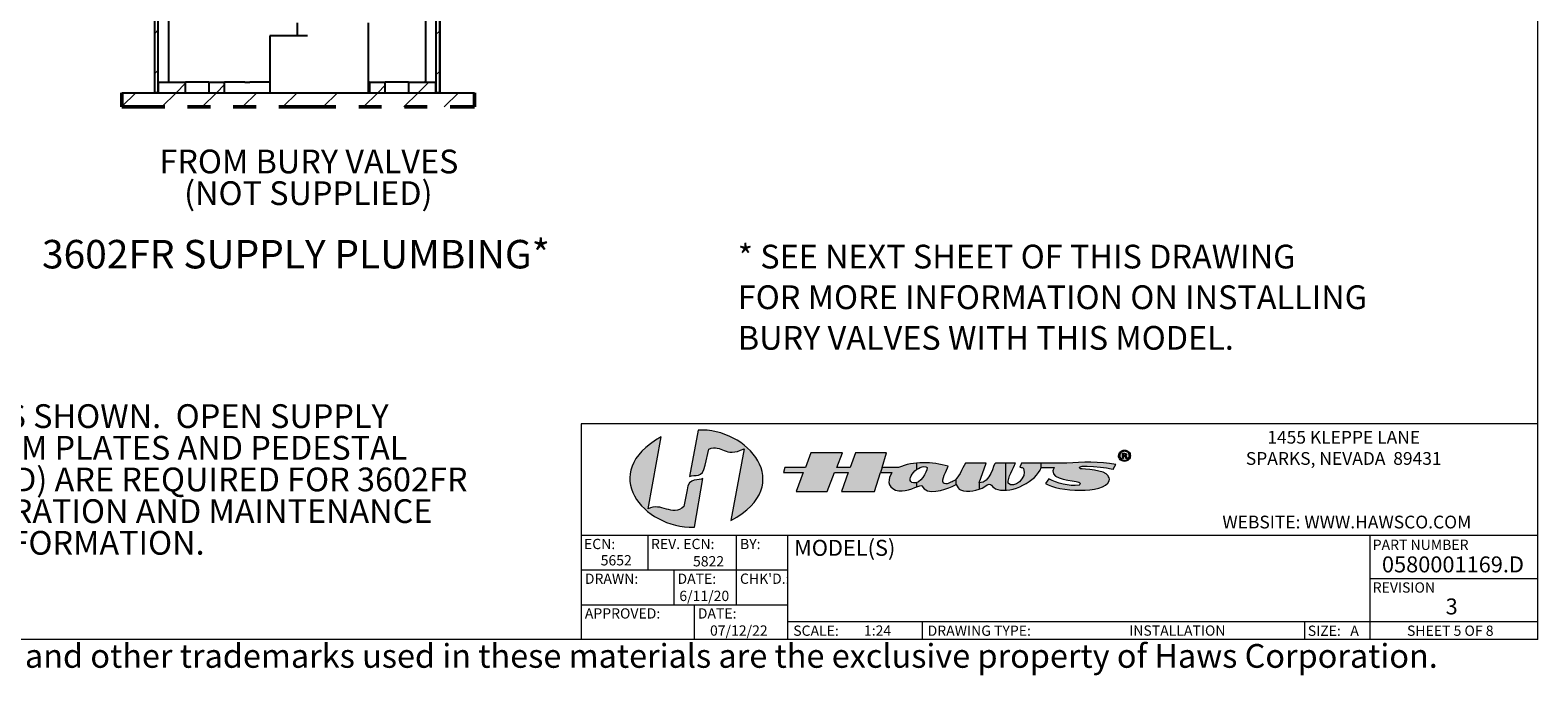
# Model space of a CAD drawing. Units: inches. Extents: x 0.2 to 10.8, y 0.2 to 8.2.
# Drawn here: x 4 to 10.6, y 0.2 to 3.1 of the extents above; entities that cross this region are included whole.
import ezdxf

# ---------------------------------------------------------------- set-up
doc = ezdxf.new("R2010")
doc.units = ezdxf.units.IN
doc.header["$MEASUREMENT"] = 0
doc.linetypes.add('PHANTOM', pattern=[0.5, 0.25, -0.05, 0.05, -0.05, 0.05, -0.05])
doc.layers.add('BORDER', color=7, linetype='Continuous', lineweight=35)
doc.layers.add('TXT', color=7, linetype='PHANTOM', lineweight=50)
doc.styles.add('SLDTEXTSTYLE0', font='ARIAL.TTF', dxfattribs={"width": 0.948})
doc.styles.add('SLDTEXTSTYLE1', font='ARIALBD.TTF', dxfattribs={"width": 0.948})
doc.styles.add('SLDTEXTSTYLE2', font='ARIAL.TTF')
doc.styles.add('SLDTEXTSTYLE3', font='ARIAL.TTF', dxfattribs={"width": 0.9})

# ---------------------------------------------------------------- blocks, each defined once
blk = doc.blocks.new('SW_NOTE_0_4')
at = {"layer": 'TXT', "color": 0, "char_height": 0.104167, "attachment_point": 2, "style": 'SLDTEXTSTYLE0'}
for s, insert in [('FROM BURY VALVES', (0.7227, 0.1343)), ('(NOT SUPPLIED)', (0.7201, -0.0046))]:
    blk.add_mtext(s, dxfattribs=dict(at, insert=insert))
blk = doc.blocks.new('SW_NOTE_0_5')
at = {"layer": 'TXT', "color": 0, "attachment_point": 2}
for s, insert, char_height, style in [('STEP 5', (0.293, 0.1611), 0.125, 'SLDTEXTSTYLE1'), ('COMPLETE WATER SUPPLY PLUMBING AS SHOWN.  OPEN SUPPLY', (0.3454, -0.0046), 0.104167, 'SLDTEXTSTYLE0'), ('VALVE(S) AND TEST.  REPLACE ARM BOTTOM PLATES AND PEDESTAL', (0.3377, -0.1435), 0.104167, 'SLDTEXTSTYLE0'), ('ACCESS PLATES.  BURY VALVES (NOT SUPPLIED) ARE REQUIRED FOR 3602FR', (0.349, -0.2824), 0.104167, 'SLDTEXTSTYLE0'), ('INSTALLATION.  REFER TO BURY VALVE OPERATION AND MAINTENANCE', (0.3427, -0.4213), 0.104167, 'SLDTEXTSTYLE0'), ('MANUAL FOR ADDITIONAL INFORMATION.  ', (0.3251, -0.5602), 0.104167, 'SLDTEXTSTYLE0')]:
    blk.add_mtext(s, dxfattribs=dict(at, insert=insert, char_height=char_height, style=style))
blk = doc.blocks.new('SW_NOTE_0_6')
at = {"layer": 'TXT', "color": 0, "char_height": 0.104167, "attachment_point": 1, "style": 'SLDTEXTSTYLE0'}
for s, insert in [('* SEE NEXT SHEET OF THIS DRAWING ', (0, 0.1343)), ('FOR MORE INFORMATION ON INSTALLING', (0, -0.044)), ('BURY VALVES WITH THIS MODEL.', (0, -0.2222))]:
    blk.add_mtext(s, dxfattribs=dict(at, insert=insert))
blk = doc.blocks.new('SW_NOTE_0_8')
at = {"layer": 'BORDER', "color": 0, "char_height": 0.056, "attachment_point": 2, "style": 'SLDTEXTSTYLE2'}
for s, insert in [('1455 KLEPPE LANE', (0.372, 0.0722)), ('SPARKS, NEVADA  89431', (0.372, -0.0208)), ('WEBSITE: WWW.HAWSCO.COM', (0.3856, -0.2997))]:
    blk.add_mtext(s, dxfattribs=dict(at, insert=insert))
blk = doc.blocks.new('SW_HATCH_0')
at = {"color": 0, "linetype": 'Continuous', "lineweight": 18}
for p, q in [((0, -4.2426), (-0.0151, -4.2578)), ((1.2317, -4.2484), (1.2166, -4.2635)), ((0, -4.4194), (-0.0151, -4.4345)), ((1.2317, -4.4251), (1.2166, -4.4403)), ((0.1198, -4.4764), (0.078, -4.5182)), ((0.2904, -4.4825), (0.2547, -4.5182)), ((0.9948, -4.4853), (0.9618, -4.5182)), ((1.1855, -4.4714), (1.1386, -4.5182)), ((-0.0988, -4.5182), (-0.159, -4.5785)), ((0.078, -4.5182), (0.0155, -4.5807)), ((0.2547, -4.5182), (0.1922, -4.5807)), ((0.4315, -4.5182), (0.369, -4.5807)), ((0.6083, -4.5182), (0.5458, -4.5807)), ((0.7851, -4.5182), (0.7226, -4.5807)), ((0.9618, -4.5182), (0.8993, -4.5807)), ((1.1386, -4.5182), (1.0761, -4.5807)), ((1.3154, -4.5182), (1.2529, -4.5807))]:
    blk.add_line(p, q, dxfattribs=at)

msp = doc.modelspace()

# ---------------------------------------------------------------- hatches: boundary and pattern name
at = {"linetype": 'Continuous'}
h = msp.add_hatch(color=7, dxfattribs=at)
edge = h.paths.add_edge_path(flags=0)
edge.add_line((6.9807, 1.1564), (6.9973, 1.2264))
edge.add_spline(control_points=[(6.9973, 1.2264), (7.0572, 1.2519), (7.0661, 1.1843), (7.1521, 1.2282)], knot_values=[4, 4, 4, 4, 5, 5, 5, 5], weights=[1, 1, 1, 1], degree=3, periodic=0)
edge.add_line((7.1521, 1.2282), (7.094, 0.9132))
edge.add_spline(control_points=[(7.094, 0.9132), (7.3876, 1.0716), (7.1634, 1.3219), (6.951, 1.31)], knot_values=[0, 0, 0, 0, 1, 1, 1, 1], weights=[1, 1, 1, 1], degree=3, periodic=0)
edge.add_line((6.951, 1.31), (6.913, 1.106))
edge.add_spline(control_points=[(6.913, 1.106), (6.9356, 1.1184), (6.9712, 1.0947), (6.9807, 1.1564)], knot_values=[2, 2, 2, 2, 3, 3, 3, 3], weights=[1, 1, 1, 1], degree=3, periodic=0)
h = msp.add_hatch(color=7, dxfattribs=at)
edge = h.paths.add_edge_path(flags=0)
edge.add_spline(control_points=[(6.7885, 1.2804), (6.5061, 1.1226), (6.712, 0.8788), (6.9314, 0.8841)], knot_values=[0, 0, 0, 0, 1, 1, 1, 1], weights=[1, 1, 1, 1], degree=3, periodic=0)
edge.add_spline(control_points=[(6.9314, 0.8841), (6.9326, 0.8841), (6.9332, 0.8847), (6.9344, 0.8847)], knot_values=[1, 1, 1, 1, 2, 2, 2, 2], weights=[1, 1, 1, 1], degree=3, periodic=0)
edge.add_line((6.9344, 0.8847), (6.9718, 1.0977))
edge.add_spline(control_points=[(6.9718, 1.0977), (6.9558, 1.087), (6.9083, 1.1054), (6.9018, 1.0473)], knot_values=[3, 3, 3, 3, 4, 4, 4, 4], weights=[1, 1, 1, 1], degree=3, periodic=0)
edge.add_line((6.9018, 1.0473), (6.8881, 0.9743))
edge.add_spline(control_points=[(6.8881, 0.9743), (6.8371, 0.9286), (6.7873, 0.9957), (6.7309, 0.9642)], knot_values=[5, 5, 5, 5, 6, 6, 6, 6], weights=[1, 1, 1, 1], degree=3, periodic=0)
edge.add_line((6.7309, 0.9642), (6.7885, 1.2804))
msp.add_hatch(color=7, dxfattribs=at).paths.add_polyline_path([(7.616, 1.1456), (7.5577, 1.1456), (7.5827, 1.2108), (7.4439, 1.2108), (7.4211, 1.1463), (7.3309, 1.1463), (7.3246, 1.1234), (7.4113, 1.1234), (7.3801, 1.0402), (7.5154, 1.0408), (7.5487, 1.1234), (7.6077, 1.1234), (7.5792, 1.0408), (7.7228, 1.0408), (7.7492, 1.1234), (7.7575, 1.1463), (7.7763, 1.2101), (7.6396, 1.2101)], flags=0)
h = msp.add_hatch(color=7, dxfattribs=at)
edge = h.paths.add_edge_path(flags=0)
edge.add_spline(control_points=[(8.8447, 1.1976), (8.8447, 1.2039), (8.8426, 1.2101), (8.8371, 1.215)], knot_values=[7, 7, 7, 7, 8, 8, 8, 8], weights=[1, 1, 1, 1], degree=3, periodic=0)
edge.add_spline(control_points=[(8.8371, 1.215), (8.8322, 1.2198), (8.826, 1.2219), (8.819, 1.2219), (8.8114, 1.2219), (8.8051, 1.2198), (8.8003, 1.215)], knot_values=[5, 5, 5, 5, 6, 6, 6, 7, 7, 7, 7], weights=[1, 1, 1, 1, 1, 1, 1], degree=3, periodic=0)
edge.add_spline(control_points=[(8.8003, 1.215), (8.7954, 1.2101), (8.7933, 1.2039), (8.7927, 1.1976)], knot_values=[4, 4, 4, 4, 5, 5, 5, 5], weights=[1, 1, 1, 1], degree=3, periodic=0)
edge.add_spline(control_points=[(8.7927, 1.1976), (8.7927, 1.1907), (8.7954, 1.1845), (8.8003, 1.1796)], knot_values=[3, 3, 3, 3, 4, 4, 4, 4], weights=[1, 1, 1, 1], degree=3, periodic=0)
edge.add_spline(control_points=[(8.8003, 1.1796), (8.8051, 1.1754), (8.8114, 1.1727), (8.819, 1.1727), (8.826, 1.1727), (8.8322, 1.1754), (8.8371, 1.1803)], knot_values=[1, 1, 1, 1, 2, 2, 2, 3, 3, 3, 3], weights=[1, 1, 1, 1, 1, 1, 1], degree=3, periodic=0)
edge.add_spline(control_points=[(8.8371, 1.1803), (8.8426, 1.1845), (8.8447, 1.1907), (8.8447, 1.1976)], knot_values=[0, 0, 0, 0, 1, 1, 1, 1], weights=[1, 1, 1, 1], degree=3, periodic=0)
edge = h.paths.add_edge_path(flags=0)
edge.add_spline(control_points=[(8.8398, 1.1976), (8.8398, 1.1921), (8.8378, 1.1872), (8.8336, 1.1831)], knot_values=[7, 7, 7, 7, 8, 8, 8, 8], weights=[1, 1, 1, 1], degree=3, periodic=0)
edge.add_spline(control_points=[(8.8336, 1.1831), (8.8301, 1.1796), (8.8246, 1.1775), (8.819, 1.1775), (8.8135, 1.1775), (8.8079, 1.1796), (8.8038, 1.1831)], knot_values=[5, 5, 5, 5, 6, 6, 6, 7, 7, 7, 7], weights=[1, 1, 1, 1, 1, 1, 1], degree=3, periodic=0)
edge.add_spline(control_points=[(8.8038, 1.1831), (8.8003, 1.1872), (8.7982, 1.1921), (8.7982, 1.1976), (8.7982, 1.2025), (8.8003, 1.2074), (8.8045, 1.2115)], knot_values=[3, 3, 3, 3, 4, 4, 4, 5, 5, 5, 5], weights=[1, 1, 1, 1, 1, 1, 1], degree=3, periodic=0)
edge.add_spline(control_points=[(8.8045, 1.2115), (8.8079, 1.215), (8.8135, 1.2171), (8.819, 1.2171), (8.8246, 1.2171), (8.8301, 1.215), (8.8343, 1.2115)], knot_values=[1, 1, 1, 1, 2, 2, 2, 3, 3, 3, 3], weights=[1, 1, 1, 1, 1, 1, 1], degree=3, periodic=0)
edge.add_spline(control_points=[(8.8343, 1.2115), (8.8378, 1.2074), (8.8398, 1.2025), (8.8398, 1.1976)], knot_values=[0, 0, 0, 0, 1, 1, 1, 1], weights=[1, 1, 1, 1], degree=3, periodic=0)
h = msp.add_hatch(color=7, dxfattribs=at)
edge = h.paths.add_edge_path(flags=0)
edge.add_spline(control_points=[(8.8267, 1.1969), (8.8281, 1.1976), (8.8287, 1.1997), (8.8287, 1.2018)], knot_values=[11, 11, 11, 11, 12, 12, 12, 12], weights=[1, 1, 1, 1], degree=3, periodic=0)
edge.add_spline(control_points=[(8.8287, 1.2018), (8.8287, 1.2067), (8.826, 1.2087), (8.8204, 1.2087)], knot_values=[10, 10, 10, 10, 11, 11, 11, 11], weights=[1, 1, 1, 1], degree=3, periodic=0)
edge.add_line((8.8204, 1.2087), (8.8093, 1.2087))
edge.add_line((8.8093, 1.2087), (8.8093, 1.1858))
edge.add_line((8.8093, 1.1858), (8.8149, 1.1858))
edge.add_line((8.8149, 1.1858), (8.8149, 1.1949))
edge.add_line((8.8149, 1.1949), (8.819, 1.1949))
edge.add_spline(control_points=[(8.819, 1.1949), (8.8211, 1.1949), (8.8225, 1.1942), (8.8232, 1.1935)], knot_values=[4, 4, 4, 4, 5, 5, 5, 5], weights=[1, 1, 1, 1], degree=3, periodic=0)
edge.add_spline(control_points=[(8.8232, 1.1935), (8.8232, 1.1928), (8.8239, 1.1914), (8.8239, 1.19)], knot_values=[3, 3, 3, 3, 4, 4, 4, 4], weights=[1, 1, 1, 1], degree=3, periodic=0)
edge.add_line((8.8239, 1.19), (8.8239, 1.1872))
edge.add_spline(control_points=[(8.8239, 1.1872), (8.8246, 1.1865), (8.8246, 1.1858)], knot_values=[1, 1, 1, 2, 2, 2], weights=[1, 1, 1], degree=2, periodic=0)
edge.add_line((8.8246, 1.1858), (8.8301, 1.1858))
edge.add_line((8.8301, 1.1858), (8.8287, 1.1879))
edge.add_line((8.8287, 1.1879), (8.8287, 1.1907))
edge.add_spline(control_points=[(8.8287, 1.1907), (8.8287, 1.1935), (8.8273, 1.1956), (8.8267, 1.1969)], knot_values=[12, 12, 12, 12, 13, 13, 13, 13], weights=[1, 1, 1, 1], degree=3, periodic=0)
edge = h.paths.add_edge_path(flags=0)
edge.add_spline(control_points=[(8.819, 1.2046), (8.8225, 1.2046), (8.8239, 1.2032), (8.8239, 1.2018)], knot_values=[0, 0, 0, 0, 1, 1, 1, 1], weights=[1, 1, 1, 1], degree=3, periodic=0)
edge.add_spline(control_points=[(8.8239, 1.2018), (8.8239, 1.1997), (8.8225, 1.199), (8.819, 1.199)], knot_values=[4, 4, 4, 4, 5, 5, 5, 5], weights=[1, 1, 1, 1], degree=3, periodic=0)
edge.add_line((8.819, 1.199), (8.8149, 1.199))
edge.add_line((8.8149, 1.199), (8.8149, 1.2046))
edge.add_line((8.8149, 1.2046), (8.819, 1.2046))
h = msp.add_hatch(color=7, dxfattribs=at)
edge = h.paths.add_edge_path(flags=0)
edge.add_line((7.907, 1.0601), (7.907, 1.079))
edge.add_spline(control_points=[(7.907, 1.079), (7.903, 1.0779), (7.8987, 1.0775), (7.8942, 1.0783)], knot_values=[1.863228, 1.863228, 1.863228, 1.863228, 2, 2, 2, 2], weights=[1, 1, 1, 1], degree=3, periodic=0)
edge.add_spline(control_points=[(7.8942, 1.0783), (7.8655, 1.0834), (7.882, 1.1169), (7.907, 1.1362)], knot_values=[0, 0, 0, 0, 0.617245, 0.617245, 0.617245, 0.617245], weights=[1, 1, 1, 1], degree=3, periodic=0)
edge.add_line((7.907, 1.1362), (7.907, 1.1656))
edge.add_spline(control_points=[(7.907, 1.1656), (7.8795, 1.163), (7.853, 1.1567), (7.829, 1.1456)], knot_values=[14.628329, 14.628329, 14.628329, 14.628329, 15, 15, 15, 15], weights=[1, 1, 1, 1], degree=3, periodic=0)
edge.add_line((7.829, 1.1456), (7.7575, 1.1463))
edge.add_line((7.7575, 1.1463), (7.7492, 1.1234))
edge.add_line((7.7492, 1.1234), (7.7992, 1.1234))
edge.add_line((7.7992, 1.1234), (7.7992, 1.1227))
edge.add_spline(control_points=[(7.7992, 1.1227), (7.7825, 1.0977), (7.777, 1.0603), (7.8158, 1.0471)], knot_values=[35, 35, 35, 35, 36, 36, 36, 36], weights=[1, 1, 1, 1], degree=3, periodic=0)
edge.add_spline(control_points=[(7.8158, 1.0471), (7.8463, 1.0381), (7.8777, 1.0492), (7.907, 1.0601)], knot_values=[36, 36, 36, 36, 36.813652, 36.813652, 36.813652, 36.813652], weights=[1, 1, 1, 1], degree=3, periodic=0)
h = msp.add_hatch(color=7, dxfattribs=at)
edge = h.paths.add_edge_path(flags=0)
edge.add_spline(control_points=[(7.907, 1.1362), (7.9225, 1.1481), (7.9413, 1.1546), (7.9546, 1.1456)], knot_values=[0.617245, 0.617245, 0.617245, 0.617245, 1, 1, 1, 1], weights=[1, 1, 1, 1], degree=3, periodic=0)
edge.add_spline(control_points=[(7.9546, 1.1456), (7.9504, 1.127), (7.9327, 1.0862), (7.907, 1.079)], knot_values=[1, 1, 1, 1, 1.863228, 1.863228, 1.863228, 1.863228], weights=[1, 1, 1, 1], degree=3, periodic=0)
edge.add_line((7.907, 1.079), (7.907, 1.0601))
edge.add_spline(control_points=[(7.907, 1.0601), (7.9137, 1.0625), (7.9204, 1.065), (7.9268, 1.0672)], knot_values=[36.813652, 36.813652, 36.813652, 36.813652, 37, 37, 37, 37], weights=[1, 1, 1, 1], degree=3, periodic=0)
edge.add_line((7.9268, 1.0672), (7.9303, 1.0658))
edge.add_spline(control_points=[(7.9303, 1.0658), (7.9511, 1.02), (8.0302, 1.0492), (8.0635, 1.063)], knot_values=[38, 38, 38, 38, 39, 39, 39, 39], weights=[1, 1, 1, 1], degree=3, periodic=0)
edge.add_line((8.0635, 1.063), (8.0808, 1.0721))
edge.add_line((8.0808, 1.0721), (8.0808, 1.0948))
edge.add_spline(control_points=[(8.0808, 1.0948), (8.0769, 1.0908), (8.0727, 1.0877), (8.0683, 1.0859)], knot_values=[11.809557, 11.809557, 11.809557, 11.809557, 12, 12, 12, 12], weights=[1, 1, 1, 1], degree=3, periodic=0)
edge.add_spline(control_points=[(8.0683, 1.0859), (8.0559, 1.0804), (8.0378, 1.0686), (8.0253, 1.0776)], knot_values=[12, 12, 12, 12, 13, 13, 13, 13], weights=[1, 1, 1, 1], degree=3, periodic=0)
edge.add_spline(control_points=[(8.0253, 1.0776), (8.0149, 1.0908), (8.0392, 1.1331), (8.0461, 1.1518)], knot_values=[13, 13, 13, 13, 14, 14, 14, 14], weights=[1, 1, 1, 1], degree=3, periodic=0)
edge.add_spline(control_points=[(8.0461, 1.1518), (8.0026, 1.1636), (7.9535, 1.1699), (7.907, 1.1656)], knot_values=[14, 14, 14, 14, 14.628329, 14.628329, 14.628329, 14.628329], weights=[1, 1, 1, 1], degree=3, periodic=0)
edge.add_line((7.907, 1.1656), (7.907, 1.1362))
h = msp.add_hatch(color=7, dxfattribs=at)
edge = h.paths.add_edge_path(flags=0)
edge.add_line((8.212, 1.1643), (8.1218, 1.1643))
edge.add_spline(control_points=[(8.1218, 1.1643), (8.1111, 1.1464), (8.0977, 1.112), (8.0808, 1.0948)], knot_values=[11, 11, 11, 11, 11.809557, 11.809557, 11.809557, 11.809557], weights=[1, 1, 1, 1], degree=3, periodic=0)
edge.add_line((8.0808, 1.0948), (8.0808, 1.0721))
edge.add_spline(control_points=[(8.0808, 1.0721), (8.0857, 1.061), (8.0926, 1.0513), (8.1003, 1.0478)], knot_values=[40, 40, 40, 40, 41, 41, 41, 41], weights=[1, 1, 1, 1], degree=3, periodic=0)
edge.add_spline(control_points=[(8.1003, 1.0478), (8.1263, 1.0389), (8.1548, 1.0406), (8.1814, 1.0503)], knot_values=[41, 41, 41, 41, 41.751765, 41.751765, 41.751765, 41.751765], weights=[1, 1, 1, 1], degree=3, periodic=0)
edge.add_line((8.1814, 1.0503), (8.1814, 1.0783))
edge.add_line((8.1814, 1.0783), (8.212, 1.1643))
h = msp.add_hatch(color=7, dxfattribs=at)
edge = h.paths.add_edge_path(flags=0)
edge.add_line((8.297, 1.1643), (8.2529, 1.1643))
edge.add_spline(control_points=[(8.2529, 1.1643), (8.2446, 1.1643), (8.2328, 1.0755), (8.1814, 1.0783)], knot_values=[8, 8, 8, 8, 9, 9, 9, 9], weights=[1, 1, 1, 1], degree=3, periodic=0)
edge.add_line((8.1814, 1.0783), (8.1814, 1.0503))
edge.add_spline(control_points=[(8.1814, 1.0503), (8.1902, 1.0535), (8.1988, 1.0575), (8.2071, 1.0624)], knot_values=[41.751765, 41.751765, 41.751765, 41.751765, 42, 42, 42, 42], weights=[1, 1, 1, 1], degree=3, periodic=0)
edge.add_spline(control_points=[(8.2071, 1.0624), (8.2397, 1.0894), (8.2321, 1.0547), (8.2633, 1.0499)], knot_values=[42, 42, 42, 42, 43, 43, 43, 43], weights=[1, 1, 1, 1], degree=3, periodic=0)
edge.add_spline(control_points=[(8.2633, 1.0499), (8.2735, 1.0467), (8.2849, 1.0455), (8.297, 1.046)], knot_values=[43, 43, 43, 43, 43.163631, 43.163631, 43.163631, 43.163631], weights=[1, 1, 1, 1], degree=3, periodic=0)
edge.add_line((8.297, 1.046), (8.297, 1.1643))
h = msp.add_hatch(color=7, dxfattribs=at)
edge = h.paths.add_edge_path(flags=0)
edge.add_spline(control_points=[(8.3764, 1.1414), (8.3944, 1.1012), (8.3341, 1.0485), (8.3091, 1.0776)], knot_values=[5, 5, 5, 5, 6, 6, 6, 6], weights=[1, 1, 1, 1], degree=3, periodic=0)
edge.add_spline(control_points=[(8.3091, 1.0776), (8.3056, 1.0991), (8.332, 1.1442), (8.341, 1.1643)], knot_values=[6, 6, 6, 6, 7, 7, 7, 7], weights=[1, 1, 1, 1], degree=3, periodic=0)
edge.add_line((8.341, 1.1643), (8.297, 1.1643))
edge.add_line((8.297, 1.1643), (8.297, 1.046))
edge.add_spline(control_points=[(8.297, 1.046), (8.3584, 1.0487), (8.436, 1.0957), (8.4534, 1.1456)], knot_values=[43.163631, 43.163631, 43.163631, 43.163631, 44, 44, 44, 44], weights=[1, 1, 1, 1], degree=3, periodic=0)
edge.add_line((8.4534, 1.1456), (8.4534, 1.1643))
edge.add_line((8.4534, 1.1643), (8.3681, 1.1643))
edge.add_line((8.3681, 1.1643), (8.3604, 1.147))
edge.add_spline(control_points=[(8.3604, 1.147), (8.3681, 1.1463), (8.3729, 1.1463), (8.3764, 1.1414)], knot_values=[4, 4, 4, 4, 5, 5, 5, 5], weights=[1, 1, 1, 1], degree=3, periodic=0)
h = msp.add_hatch(color=7, dxfattribs=at)
edge = h.paths.add_edge_path(flags=0)
edge.add_spline(control_points=[(8.7698, 1.138), (8.7732, 1.1463), (8.7802, 1.1588)], knot_values=[0, 0, 0, 1, 1, 1], weights=[1, 1, 1], degree=2, periodic=0)
edge.add_spline(control_points=[(8.7802, 1.1588), (8.7094, 1.1713), (8.6324, 1.172), (8.5665, 1.1643)], knot_values=[1, 1, 1, 1, 2, 2, 2, 2], weights=[1, 1, 1, 1], degree=3, periodic=0)
edge.add_line((8.5665, 1.1643), (8.4534, 1.1643))
edge.add_line((8.4534, 1.1643), (8.4534, 1.1456))
edge.add_line((8.4534, 1.1456), (8.5103, 1.1463))
edge.add_spline(control_points=[(8.5103, 1.1463), (8.5145, 1.1456), (8.5054, 1.1373), (8.5054, 1.1317)], knot_values=[45, 45, 45, 45, 46, 46, 46, 46], weights=[1, 1, 1, 1], degree=3, periodic=0)
edge.add_spline(control_points=[(8.5054, 1.1317), (8.4985, 1.0922), (8.5942, 1.0894), (8.6192, 1.0818)], knot_values=[46, 46, 46, 46, 47, 47, 47, 47], weights=[1, 1, 1, 1], degree=3, periodic=0)
edge.add_spline(control_points=[(8.6192, 1.0818), (8.6282, 1.079), (8.6241, 1.07), (8.6206, 1.0686)], knot_values=[47, 47, 47, 47, 48, 48, 48, 48], weights=[1, 1, 1, 1], degree=3, periodic=0)
edge.add_spline(control_points=[(8.6206, 1.0686), (8.5741, 1.063), (8.5235, 1.0762), (8.4874, 1.0957)], knot_values=[48, 48, 48, 48, 49, 49, 49, 49], weights=[1, 1, 1, 1], degree=3, periodic=0)
edge.add_line((8.4874, 1.0957), (8.4728, 1.0762))
edge.add_spline(control_points=[(8.4728, 1.0762), (8.5269, 1.0402), (8.7281, 1.0284), (8.7517, 1.0873)], knot_values=[50, 50, 50, 50, 51, 51, 51, 51], weights=[1, 1, 1, 1], degree=3, periodic=0)
edge.add_spline(control_points=[(8.7517, 1.0873), (8.7552, 1.097), (8.7483, 1.1054), (8.7469, 1.1088)], knot_values=[51, 51, 51, 51, 52, 52, 52, 52], weights=[1, 1, 1, 1], degree=3, periodic=0)
edge.add_spline(control_points=[(8.7469, 1.1088), (8.7351, 1.1359), (8.6393, 1.138), (8.6241, 1.1407)], knot_values=[52, 52, 52, 52, 53, 53, 53, 53], weights=[1, 1, 1, 1], degree=3, periodic=0)
edge.add_spline(control_points=[(8.6241, 1.1407), (8.5956, 1.165), (8.7628, 1.1428), (8.7698, 1.138)], knot_values=[53, 53, 53, 53, 54, 54, 54, 54], weights=[1, 1, 1, 1], degree=3, periodic=0)

# ---------------------------------------------------------------- linework, layer by layer
at = {"color": 7, "linetype": 'Continuous', "lineweight": 25}
for p, q in [((4.5682, 7.4141), (4.5682, 2.7895)), ((4.5698, 2.7895), (4.5698, 7.4141)), ((4.585, 2.7895), (4.585, 7.4141)), ((5.8015, 7.4141), (5.8015, 2.7895)), ((5.8167, 7.4141), (5.8167, 2.7895)), ((5.8182, 7.4141), (5.8182, 2.7895)), ((4.6301, 7.342), (4.6301, 2.8401)), ((5.7564, 7.342), (5.7564, 2.8401)), ((5.0745, 3.0395), (5.0745, 2.7895)), ((5.2384, 3.0395), (5.0745, 3.0395)), ((5.1932, 3.0963), (5.1932, 3.0395)), ((5.5057, 2.7895), (5.5057, 3.0963)), ((4.4259, 2.7895), (5.9713, 2.7895)), ((4.585, 2.7895), (4.5698, 2.7895)), ((4.585, 2.8364), (4.5864, 2.8364)), ((4.5864, 2.7895), (4.5864, 2.8364)), ((4.5864, 2.8364), (4.7047, 2.8364)), ((4.5864, 2.7895), (4.7047, 2.7895)), ((4.6301, 2.8401), (4.6301, 2.8364)), ((4.7047, 2.7895), (4.7047, 2.8364)), ((4.8068, 2.8364), (4.7047, 2.8364)), ((4.8068, 2.8364), (4.8068, 2.7895)), ((4.8068, 2.8364), (4.8754, 2.8364)), ((4.8068, 2.7895), (4.8754, 2.7895)), ((4.8754, 2.7895), (4.8754, 2.8364)), ((4.9643, 2.8364), (4.8754, 2.8364)), ((4.9643, 2.8364), (4.9864, 2.8364)), ((5.0745, 2.8364), (4.9864, 2.8364)), ((5.5111, 2.8364), (5.5057, 2.8364)), ((5.5111, 2.8364), (5.5111, 2.7895)), ((5.5111, 2.8364), (5.5797, 2.8364)), ((5.5111, 2.7895), (5.5797, 2.7895)), ((5.5797, 2.7895), (5.5797, 2.8364)), ((5.6818, 2.8364), (5.5797, 2.8364)), ((5.6818, 2.8364), (5.6818, 2.7895)), ((5.6818, 2.8364), (5.8001, 2.8364)), ((5.6818, 2.7895), (5.8001, 2.7895)), ((5.7564, 2.8364), (5.7564, 2.8401)), ((5.8001, 2.8364), (5.8001, 2.7895)), ((5.8001, 2.8364), (5.8015, 2.8364)), ((5.8167, 2.7895), (5.8015, 2.7895))]:
    msp.add_line(p, q, dxfattribs=at)
at = {"color": 7, "linetype": 'Continuous', "lineweight": 18}
for p, q in [((6.7309, 0.9642), (6.7885, 1.2804)), ((6.7309, 0.9642), (6.7885, 1.2804)), ((6.951, 1.31), (6.913, 1.106)), ((6.951, 1.31), (6.913, 1.106)), ((6.9807, 1.1564), (6.9973, 1.2264)), ((6.9807, 1.1564), (6.9973, 1.2264)), ((7.4439, 1.2108), (7.4211, 1.1463)), ((7.4439, 1.2108), (7.4211, 1.1463)), ((7.5827, 1.2108), (7.4439, 1.2108)), ((7.5827, 1.2108), (7.4439, 1.2108)), ((7.5577, 1.1456), (7.5827, 1.2108)), ((7.5577, 1.1456), (7.5827, 1.2108)), ((7.6396, 1.2101), (7.616, 1.1456)), ((7.6396, 1.2101), (7.616, 1.1456)), ((7.7763, 1.2101), (7.6396, 1.2101)), ((7.7763, 1.2101), (7.6396, 1.2101)), ((7.7575, 1.1463), (7.7763, 1.2101)), ((7.7575, 1.1463), (7.7763, 1.2101)), ((8.8093, 1.1858), (8.8093, 1.2087)), ((8.8093, 1.2087), (8.8204, 1.2087)), ((8.8093, 1.1858), (8.8093, 1.2087)), ((8.8093, 1.2087), (8.8204, 1.2087)), ((8.819, 1.2046), (8.8149, 1.2046)), ((8.8149, 1.2046), (8.8149, 1.199)), ((8.819, 1.2046), (8.8149, 1.2046)), ((8.8149, 1.2046), (8.8149, 1.199)), ((8.8149, 1.199), (8.819, 1.199)), ((8.8149, 1.199), (8.819, 1.199)), ((8.819, 1.1949), (8.8149, 1.1949)), ((8.8149, 1.1949), (8.8149, 1.1858)), ((8.819, 1.1949), (8.8149, 1.1949)), ((8.8149, 1.1949), (8.8149, 1.1858)), ((8.8239, 1.1872), (8.8239, 1.19)), ((8.8239, 1.1872), (8.8239, 1.19)), ((8.8287, 1.1907), (8.8287, 1.1879)), ((8.8287, 1.1907), (8.8287, 1.1879)), ((7.3309, 1.1463), (7.3246, 1.1234)), ((7.3309, 1.1463), (7.3246, 1.1234)), ((7.3246, 1.1234), (7.4113, 1.1234)), ((7.3246, 1.1234), (7.4113, 1.1234)), ((7.4211, 1.1463), (7.3309, 1.1463)), ((7.4211, 1.1463), (7.3309, 1.1463)), ((7.4113, 1.1234), (7.3801, 1.0402)), ((7.4113, 1.1234), (7.3801, 1.0402)), ((7.5154, 1.0408), (7.5487, 1.1234)), ((7.5154, 1.0408), (7.5487, 1.1234)), ((7.5487, 1.1234), (7.6077, 1.1234)), ((7.5487, 1.1234), (7.6077, 1.1234)), ((7.616, 1.1456), (7.5577, 1.1456)), ((7.616, 1.1456), (7.5577, 1.1456)), ((7.6077, 1.1234), (7.5792, 1.0408)), ((7.6077, 1.1234), (7.5792, 1.0408)), ((7.7228, 1.0408), (7.7492, 1.1234)), ((7.7228, 1.0408), (7.7492, 1.1234)), ((7.7575, 1.1463), (7.7492, 1.1234)), ((7.7492, 1.1234), (7.7992, 1.1234)), ((7.7492, 1.1234), (7.7992, 1.1234)), ((7.829, 1.1456), (7.7575, 1.1463)), ((7.829, 1.1456), (7.7575, 1.1463)), ((7.7992, 1.1234), (7.7992, 1.1227)), ((7.7992, 1.1234), (7.7992, 1.1227)), ((7.907, 1.1656), (7.907, 1.1362)), ((8.212, 1.1643), (8.1218, 1.1643)), ((8.212, 1.1643), (8.1218, 1.1643)), ((8.1814, 1.0783), (8.212, 1.1643)), ((8.1814, 1.0783), (8.212, 1.1643)), ((8.341, 1.1643), (8.2529, 1.1643)), ((8.341, 1.1643), (8.2529, 1.1643)), ((8.297, 1.1643), (8.297, 1.046)), ((8.3681, 1.1643), (8.3604, 1.147)), ((8.3681, 1.1643), (8.3604, 1.147)), ((8.5665, 1.1643), (8.3681, 1.1643)), ((8.5665, 1.1643), (8.3681, 1.1643)), ((8.4534, 1.1456), (8.4534, 1.1643)), ((8.4534, 1.1456), (8.5103, 1.1463)), ((8.4534, 1.1456), (8.5103, 1.1463)), ((8.8149, 1.1858), (8.8093, 1.1858)), ((8.8149, 1.1858), (8.8093, 1.1858)), ((8.8301, 1.1858), (8.8246, 1.1858)), ((8.8301, 1.1858), (8.8246, 1.1858)), ((8.8287, 1.1879), (8.8301, 1.1858)), ((8.8287, 1.1879), (8.8301, 1.1858)), ((7.907, 1.079), (7.907, 1.0601)), ((7.9268, 1.0672), (7.9303, 1.0658)), ((7.9268, 1.0672), (7.9303, 1.0658)), ((8.0635, 1.063), (8.0808, 1.0721)), ((8.0635, 1.063), (8.0808, 1.0721)), ((8.0808, 1.0721), (8.0808, 1.0948)), ((8.1814, 1.0783), (8.1814, 1.0503)), ((8.4874, 1.0957), (8.4728, 1.0762)), ((8.4874, 1.0957), (8.4728, 1.0762)), ((6.9018, 1.0473), (6.8881, 0.9743)), ((6.9018, 1.0473), (6.8881, 0.9743)), ((7.3801, 1.0402), (7.5154, 1.0408)), ((7.3801, 1.0402), (7.5154, 1.0408)), ((7.5792, 1.0408), (7.7228, 1.0408)), ((7.5792, 1.0408), (7.7228, 1.0408))]:
    msp.add_line(p, q, dxfattribs=at)
at = {"color": 7, "linetype": 'PHANTOM', "lineweight": 50, "flags": 128}
msp.add_lwpolyline([(4.4259, 2.7895), (4.4259, 2.7293), (4.4259, 2.727), (4.6004, 2.727), (4.7772, 2.727), (4.8807, 2.727), (4.954, 2.727), (5.1307, 2.727), (5.3075, 2.727), (5.4843, 2.727), (5.5057, 2.727), (5.6611, 2.727), (5.8379, 2.727), (5.9713, 2.727), (5.9713, 2.7895)], dxfattribs=at)
at = {"color": 7, "linetype": 'Continuous', "lineweight": 18}
for points, degree in [([(6.9973, 1.2264), (7.0572, 1.2519), (7.0661, 1.1843), (7.1521, 1.2282)], 3), ([(8.7927, 1.1976), (8.7933, 1.2039), (8.7954, 1.2101), (8.8003, 1.215)], 3), ([(8.8003, 1.1796), (8.7954, 1.1845), (8.7927, 1.1907), (8.7927, 1.1976)], 3), ([(8.8239, 1.2018), (8.8239, 1.2032), (8.8225, 1.2046), (8.819, 1.2046)], 3), ([(8.819, 1.199), (8.8225, 1.199), (8.8239, 1.1997), (8.8239, 1.2018)], 3), ([(8.8232, 1.1935), (8.8225, 1.1942), (8.8211, 1.1949), (8.819, 1.1949)], 3), ([(8.8204, 1.2087), (8.826, 1.2087), (8.8287, 1.2067), (8.8287, 1.2018)], 3), ([(8.8239, 1.19), (8.8239, 1.1914), (8.8232, 1.1928), (8.8232, 1.1935)], 3), ([(8.8287, 1.2018), (8.8287, 1.1997), (8.8281, 1.1976), (8.8267, 1.1969)], 3), ([(8.8267, 1.1969), (8.8273, 1.1956), (8.8287, 1.1935), (8.8287, 1.1907)], 3), ([(8.8336, 1.1831), (8.8378, 1.1872), (8.8398, 1.1921), (8.8398, 1.1976)], 3), ([(8.8398, 1.1976), (8.8398, 1.2025), (8.8378, 1.2074), (8.8343, 1.2115)], 3), ([(8.8371, 1.215), (8.8426, 1.2101), (8.8447, 1.2039), (8.8447, 1.1976)], 3), ([(8.8447, 1.1976), (8.8447, 1.1907), (8.8426, 1.1845), (8.8371, 1.1803)], 3), ([(6.913, 1.106), (6.9356, 1.1184), (6.9712, 1.0947), (6.9807, 1.1564)], 3), ([(8.0461, 1.1518), (7.9768, 1.1706), (7.8935, 1.1754), (7.829, 1.1456)], 3), ([(7.8942, 1.0783), (7.8477, 1.0866), (7.9199, 1.1692), (7.9546, 1.1456)], 3), ([(7.9546, 1.1456), (7.9497, 1.1241), (7.9268, 1.0728), (7.8942, 1.0783)], 3), ([(8.0253, 1.0776), (8.0149, 1.0908), (8.0392, 1.1331), (8.0461, 1.1518)], 3), ([(8.1218, 1.1643), (8.1086, 1.1421), (8.0912, 1.0949), (8.0683, 1.0859)], 3), ([(8.2529, 1.1643), (8.2446, 1.1643), (8.2328, 1.0755), (8.1814, 1.0783)], 3), ([(8.2633, 1.0499), (8.3257, 1.0304), (8.4326, 1.0859), (8.4534, 1.1456)], 3), ([(8.3091, 1.0776), (8.3056, 1.0991), (8.332, 1.1442), (8.341, 1.1643)], 3), ([(8.3764, 1.1414), (8.3944, 1.1012), (8.3341, 1.0485), (8.3091, 1.0776)], 3), ([(8.3604, 1.147), (8.3681, 1.1463), (8.3729, 1.1463), (8.3764, 1.1414)], 3), ([(8.5054, 1.1317), (8.4985, 1.0922), (8.5942, 1.0894), (8.6192, 1.0818)], 3), ([(8.5103, 1.1463), (8.5145, 1.1456), (8.5054, 1.1373), (8.5054, 1.1317)], 3), ([(8.7802, 1.1588), (8.7094, 1.1713), (8.6324, 1.172), (8.5665, 1.1643)], 3), ([(8.6241, 1.1407), (8.5956, 1.165), (8.7628, 1.1428), (8.7698, 1.138)], 3), ([(8.7469, 1.1088), (8.7351, 1.1359), (8.6393, 1.138), (8.6241, 1.1407)], 3), ([(8.7698, 1.138), (8.7732, 1.1463), (8.7802, 1.1588)], 2), ([(8.8246, 1.1858), (8.8246, 1.1865), (8.8239, 1.1872)], 2), ([(6.9718, 1.0977), (6.9558, 1.087), (6.9083, 1.1054), (6.9018, 1.0473)], 3), ([(7.7992, 1.1227), (7.7825, 1.0977), (7.777, 1.0603), (7.8158, 1.0471)], 3), ([(7.8158, 1.0471), (7.8533, 1.036), (7.8921, 1.0554), (7.9268, 1.0672)], 3), ([(7.9303, 1.0658), (7.9511, 1.02), (8.0302, 1.0492), (8.0635, 1.063)], 3), ([(8.0683, 1.0859), (8.0559, 1.0804), (8.0378, 1.0686), (8.0253, 1.0776)], 3), ([(8.0808, 1.0721), (8.0857, 1.061), (8.0926, 1.0513), (8.1003, 1.0478)], 3), ([(8.1003, 1.0478), (8.135, 1.036), (8.1738, 1.0429), (8.2071, 1.0624)], 3), ([(8.2071, 1.0624), (8.2397, 1.0894), (8.2321, 1.0547), (8.2633, 1.0499)], 3), ([(8.4728, 1.0762), (8.5269, 1.0402), (8.7281, 1.0284), (8.7517, 1.0873)], 3), ([(8.6206, 1.0686), (8.5741, 1.063), (8.5235, 1.0762), (8.4874, 1.0957)], 3), ([(8.6192, 1.0818), (8.6282, 1.079), (8.6241, 1.07), (8.6206, 1.0686)], 3), ([(8.7517, 1.0873), (8.7552, 1.097), (8.7483, 1.1054), (8.7469, 1.1088)], 3)]:
    msp.add_open_spline(points, degree=degree, dxfattribs=at)
at = {"color": 8, "linetype": 'Continuous', "lineweight": 18}
for points, degree in [([(6.9973, 1.2264), (7.0572, 1.2519), (7.0661, 1.1843), (7.1521, 1.2282)], 3), ([(8.7927, 1.1976), (8.7933, 1.2039), (8.7954, 1.2101), (8.8003, 1.215)], 3), ([(8.8003, 1.1796), (8.7954, 1.1845), (8.7927, 1.1907), (8.7927, 1.1976)], 3), ([(8.8239, 1.2018), (8.8239, 1.2032), (8.8225, 1.2046), (8.819, 1.2046)], 3), ([(8.819, 1.199), (8.8225, 1.199), (8.8239, 1.1997), (8.8239, 1.2018)], 3), ([(8.8232, 1.1935), (8.8225, 1.1942), (8.8211, 1.1949), (8.819, 1.1949)], 3), ([(8.8204, 1.2087), (8.826, 1.2087), (8.8287, 1.2067), (8.8287, 1.2018)], 3), ([(8.8239, 1.19), (8.8239, 1.1914), (8.8232, 1.1928), (8.8232, 1.1935)], 3), ([(8.8287, 1.2018), (8.8287, 1.1997), (8.8281, 1.1976), (8.8267, 1.1969)], 3), ([(8.8267, 1.1969), (8.8273, 1.1956), (8.8287, 1.1935), (8.8287, 1.1907)], 3), ([(8.8336, 1.1831), (8.8378, 1.1872), (8.8398, 1.1921), (8.8398, 1.1976)], 3), ([(8.8398, 1.1976), (8.8398, 1.2025), (8.8378, 1.2074), (8.8343, 1.2115)], 3), ([(8.8371, 1.215), (8.8426, 1.2101), (8.8447, 1.2039), (8.8447, 1.1976)], 3), ([(8.8447, 1.1976), (8.8447, 1.1907), (8.8426, 1.1845), (8.8371, 1.1803)], 3), ([(6.913, 1.106), (6.9356, 1.1184), (6.9712, 1.0947), (6.9807, 1.1564)], 3), ([(8.0461, 1.1518), (7.9768, 1.1706), (7.8935, 1.1754), (7.829, 1.1456)], 3), ([(7.8942, 1.0783), (7.8477, 1.0866), (7.9199, 1.1692), (7.9546, 1.1456)], 3), ([(7.9546, 1.1456), (7.9497, 1.1241), (7.9268, 1.0728), (7.8942, 1.0783)], 3), ([(8.0253, 1.0776), (8.0149, 1.0908), (8.0392, 1.1331), (8.0461, 1.1518)], 3), ([(8.1218, 1.1643), (8.1086, 1.1421), (8.0912, 1.0949), (8.0683, 1.0859)], 3), ([(8.2529, 1.1643), (8.2446, 1.1643), (8.2328, 1.0755), (8.1814, 1.0783)], 3), ([(8.2633, 1.0499), (8.3257, 1.0304), (8.4326, 1.0859), (8.4534, 1.1456)], 3), ([(8.3091, 1.0776), (8.3056, 1.0991), (8.332, 1.1442), (8.341, 1.1643)], 3), ([(8.3764, 1.1414), (8.3944, 1.1012), (8.3341, 1.0485), (8.3091, 1.0776)], 3), ([(8.3604, 1.147), (8.3681, 1.1463), (8.3729, 1.1463), (8.3764, 1.1414)], 3), ([(8.5054, 1.1317), (8.4985, 1.0922), (8.5942, 1.0894), (8.6192, 1.0818)], 3), ([(8.5103, 1.1463), (8.5145, 1.1456), (8.5054, 1.1373), (8.5054, 1.1317)], 3), ([(8.7802, 1.1588), (8.7094, 1.1713), (8.6324, 1.172), (8.5665, 1.1643)], 3), ([(8.6241, 1.1407), (8.5956, 1.165), (8.7628, 1.1428), (8.7698, 1.138)], 3), ([(8.7469, 1.1088), (8.7351, 1.1359), (8.6393, 1.138), (8.6241, 1.1407)], 3), ([(8.7698, 1.138), (8.7732, 1.1463), (8.7802, 1.1588)], 2), ([(8.8246, 1.1858), (8.8246, 1.1865), (8.8239, 1.1872)], 2), ([(6.9718, 1.0977), (6.9558, 1.087), (6.9083, 1.1054), (6.9018, 1.0473)], 3), ([(7.7992, 1.1227), (7.7825, 1.0977), (7.777, 1.0603), (7.8158, 1.0471)], 3), ([(7.8158, 1.0471), (7.8533, 1.036), (7.8921, 1.0554), (7.9268, 1.0672)], 3), ([(7.9303, 1.0658), (7.9511, 1.02), (8.0302, 1.0492), (8.0635, 1.063)], 3), ([(8.0683, 1.0859), (8.0559, 1.0804), (8.0378, 1.0686), (8.0253, 1.0776)], 3), ([(8.0808, 1.0721), (8.0857, 1.061), (8.0926, 1.0513), (8.1003, 1.0478)], 3), ([(8.1003, 1.0478), (8.135, 1.036), (8.1738, 1.0429), (8.2071, 1.0624)], 3), ([(8.2071, 1.0624), (8.2397, 1.0894), (8.2321, 1.0547), (8.2633, 1.0499)], 3), ([(8.4728, 1.0762), (8.5269, 1.0402), (8.7281, 1.0284), (8.7517, 1.0873)], 3), ([(8.6206, 1.0686), (8.5741, 1.063), (8.5235, 1.0762), (8.4874, 1.0957)], 3), ([(8.6192, 1.0818), (8.6282, 1.079), (8.6241, 1.07), (8.6206, 1.0686)], 3), ([(8.7517, 1.0873), (8.7552, 1.097), (8.7483, 1.1054), (8.7469, 1.1088)], 3)]:
    msp.add_open_spline(points, degree=degree, dxfattribs=at)
at = {"color": 7, "linetype": 'Continuous', "lineweight": 18}
for points, knots in [([(8.8045, 1.2115), (8.8003, 1.2074), (8.7982, 1.2025), (8.7982, 1.1976), (8.7982, 1.1921), (8.8003, 1.1872), (8.8038, 1.1831)], [3, 3, 3, 3, 4, 4, 4, 5, 5, 5, 5]), ([(8.8003, 1.215), (8.8051, 1.2198), (8.8114, 1.2219), (8.819, 1.2219), (8.826, 1.2219), (8.8322, 1.2198), (8.8371, 1.215)], [5, 5, 5, 5, 6, 6, 6, 7, 7, 7, 7]), ([(8.8343, 1.2115), (8.8301, 1.215), (8.8246, 1.2171), (8.819, 1.2171), (8.8135, 1.2171), (8.8079, 1.215), (8.8045, 1.2115)], [1, 1, 1, 1, 2, 2, 2, 3, 3, 3, 3]), ([(8.8371, 1.1803), (8.8322, 1.1754), (8.826, 1.1727), (8.819, 1.1727), (8.8114, 1.1727), (8.8051, 1.1754), (8.8003, 1.1796)], [1, 1, 1, 1, 2, 2, 2, 3, 3, 3, 3]), ([(8.8038, 1.1831), (8.8079, 1.1796), (8.8135, 1.1775), (8.819, 1.1775), (8.8246, 1.1775), (8.8301, 1.1796), (8.8336, 1.1831)], [5, 5, 5, 5, 6, 6, 6, 7, 7, 7, 7])]:
    msp.add_open_spline(points, degree=3, knots=knots, dxfattribs=at)
at = {"color": 8, "linetype": 'Continuous', "lineweight": 18}
for points, knots in [([(8.8045, 1.2115), (8.8003, 1.2074), (8.7982, 1.2025), (8.7982, 1.1976), (8.7982, 1.1921), (8.8003, 1.1872), (8.8038, 1.1831)], [3, 3, 3, 3, 4, 4, 4, 5, 5, 5, 5]), ([(8.8003, 1.215), (8.8051, 1.2198), (8.8114, 1.2219), (8.819, 1.2219), (8.826, 1.2219), (8.8322, 1.2198), (8.8371, 1.215)], [5, 5, 5, 5, 6, 6, 6, 7, 7, 7, 7]), ([(8.8343, 1.2115), (8.8301, 1.215), (8.8246, 1.2171), (8.819, 1.2171), (8.8135, 1.2171), (8.8079, 1.215), (8.8045, 1.2115)], [1, 1, 1, 1, 2, 2, 2, 3, 3, 3, 3]), ([(8.8371, 1.1803), (8.8322, 1.1754), (8.826, 1.1727), (8.819, 1.1727), (8.8114, 1.1727), (8.8051, 1.1754), (8.8003, 1.1796)], [1, 1, 1, 1, 2, 2, 2, 3, 3, 3, 3]), ([(8.8038, 1.1831), (8.8079, 1.1796), (8.8135, 1.1775), (8.819, 1.1775), (8.8246, 1.1775), (8.8301, 1.1796), (8.8336, 1.1831)], [5, 5, 5, 5, 6, 6, 6, 7, 7, 7, 7])]:
    msp.add_open_spline(points, degree=3, knots=knots, dxfattribs=at)
at = {"layer": 'BORDER', "lineweight": 18}
for p, q in [((10.6299, 0.3921), (10.6299, 8.1921)), ((6.438, 1.3375), (6.438, 0.3919)), ((10.6299, 1.3375), (6.438, 1.3375)), ((7.1521, 1.2282), (7.094, 0.9132)), ((6.9344, 0.8847), (6.9718, 1.0977)), ((6.438, 0.8488), (10.6299, 0.8488)), ((6.7299, 0.8488), (6.7299, 0.6965)), ((7.1178, 0.8488), (7.1178, 0.5442)), ((7.3424, 0.8488), (7.3424, 0.3919)), ((9.8936, 0.8488), (9.8936, 0.3919)), ((6.438, 0.6965), (7.3424, 0.6965)), ((6.8441, 0.6965), (6.8441, 0.5442)), ((9.8936, 0.6594), (10.6299, 0.6594)), ((6.438, 0.5442), (7.3424, 0.5442)), ((6.9331, 0.5442), (6.9331, 0.3919)), ((7.3424, 0.47), (9.9561, 0.47)), ((7.9322, 0.47), (7.9322, 0.3919)), ((9.608, 0.47), (9.608, 0.3919)), ((9.9561, 0.47), (10.6299, 0.47)), ((10.6299, 0.3921), (0.3299, 0.3921))]:
    msp.add_line(p, q, dxfattribs=at)
at = {"layer": 'BORDER', "color": 7, "linetype": 'Continuous', "lineweight": 18}
for p, q in [((7.1521, 1.2282), (7.094, 0.9132)), ((6.9344, 0.8847), (6.9718, 1.0977))]:
    msp.add_line(p, q, dxfattribs=at)
at = {"layer": 'BORDER', "lineweight": 18}
for points in [[(7.094, 0.9132), (7.3876, 1.0716), (7.1634, 1.3219), (6.951, 1.31)], [(6.7885, 1.2804), (6.5061, 1.1226), (6.712, 0.8788), (6.9314, 0.8841)], [(6.8881, 0.9743), (6.8371, 0.9286), (6.7873, 0.9957), (6.7309, 0.9642)], [(6.9314, 0.8841), (6.9326, 0.8841), (6.9332, 0.8847), (6.9344, 0.8847)]]:
    msp.add_open_spline(points, degree=3, dxfattribs=at)
at = {"layer": 'BORDER', "color": 8, "linetype": 'Continuous', "lineweight": 18}
for points in [[(7.094, 0.9132), (7.3876, 1.0716), (7.1634, 1.3219), (6.951, 1.31)], [(6.7885, 1.2804), (6.5061, 1.1226), (6.712, 0.8788), (6.9314, 0.8841)], [(6.8881, 0.9743), (6.8371, 0.9286), (6.7873, 0.9957), (6.7309, 0.9642)], [(6.9314, 0.8841), (6.9326, 0.8841), (6.9332, 0.8847), (6.9344, 0.8847)]]:
    msp.add_open_spline(points, degree=3, dxfattribs=at)

# ---------------------------------------------------------------- block references
at = {"color": 7, "linetype": 'Continuous', "lineweight": 18}
msp.add_blockref('SW_HATCH_0', (4.585, 7.3077), dxfattribs=at)
at = {"layer": 'BORDER'}
msp.add_blockref('SW_NOTE_0_8', (9.4073, 1.2344), dxfattribs=at)
at = {"layer": 'TXT'}
for name, p in [('SW_NOTE_0_4', (4.5223, 2.4057)), ('SW_NOTE_0_6', (7.1246, 1.9887)), ('SW_NOTE_0_5', (3.0844, 1.428))]:
    msp.add_blockref(name, p, dxfattribs=at)

# ---------------------------------------------------------------- texts
at = {"layer": 'BORDER'}
for s, insert, char_height, attachment_point, style in [('ECN:', (6.4504, 0.8331), 0.04503, 1, 'SLDTEXTSTYLE3'), ('REV. ECN:', (6.744, 0.8331), 0.04503, 1, 'SLDTEXTSTYLE3'), ('BY:', (7.134, 0.8331), 0.04503, 1, 'SLDTEXTSTYLE3'), ('MODEL(S)', (7.371, 0.8287), 0.07, 1, 'SLDTEXTSTYLE2'), ('PART NUMBER', (9.9063, 0.8295), 0.045029, 1, 'SLDTEXTSTYLE3'), ('5652', (6.5917, 0.7615), 0.04499, 2, 'SLDTEXTSTYLE2'), ('5822', (6.9962, 0.7572), 0.04499, 2, 'SLDTEXTSTYLE2'), ('0580001169.D', (10.2579, 0.756), 0.07, 2, 'SLDTEXTSTYLE2'), ('DRAWN:', (6.4541, 0.6808), 0.04503, 1, 'SLDTEXTSTYLE3'), ('DATE:', (6.86, 0.6808), 0.04503, 1, 'SLDTEXTSTYLE3'), ("CHK'D.:", (7.1339, 0.6808), 0.04503, 1, 'SLDTEXTSTYLE3'), ('6/11/20', (6.9775, 0.6053), 0.04499, 2, 'SLDTEXTSTYLE3'), ('REVISION', (10.043, 0.6422), 0.04503, 2, 'SLDTEXTSTYLE3'), ('APPROVED:', (6.4541, 0.5285), 0.04503, 1, 'SLDTEXTSTYLE3'), ('DATE:', (6.9491, 0.5285), 0.04503, 1, 'SLDTEXTSTYLE3'), ('3', (10.2524, 0.5716), 0.07, 2, 'SLDTEXTSTYLE2'), ('07/12/22', (7.1289, 0.4534), 0.04499, 2, 'SLDTEXTSTYLE3'), ('SCALE:', (7.3673, 0.4528), 0.04503, 1, 'SLDTEXTSTYLE3'), ('1:24', (7.7368, 0.4534), 0.04503, 2, 'SLDTEXTSTYLE3'), ('DRAWING TYPE:', (7.9561, 0.4528), 0.045029, 1, 'SLDTEXTSTYLE3'), ('INSTALLATION', (9.0503, 0.4534), 0.045029, 2, 'SLDTEXTSTYLE3'), ('SIZE:   A', (9.7337, 0.4526), 0.04503, 2, 'SLDTEXTSTYLE3'), ('SHEET 5 OF 8', (10.2462, 0.4527), 0.045, 2, 'SLDTEXTSTYLE0'), ('© 2022 Haws Corporation - All Rights Reserved.  HAWS® and other trademarks used in these materials are the exclusive property of Haws Corporation.', (0.3295, 0.3718), 0.1041667, 1, 'SLDTEXTSTYLE0')]:
    msp.add_mtext(s, dxfattribs=dict(at, insert=insert, char_height=char_height, attachment_point=attachment_point, style=style))
at = {"layer": 'TXT', "insert": (4.0755, 2.1439), "char_height": 0.125, "attachment_point": 1, "style": 'SLDTEXTSTYLE1'}
msp.add_mtext('3602FR SUPPLY PLUMBING*', dxfattribs=at)

doc.saveas('drawing.dxf')
